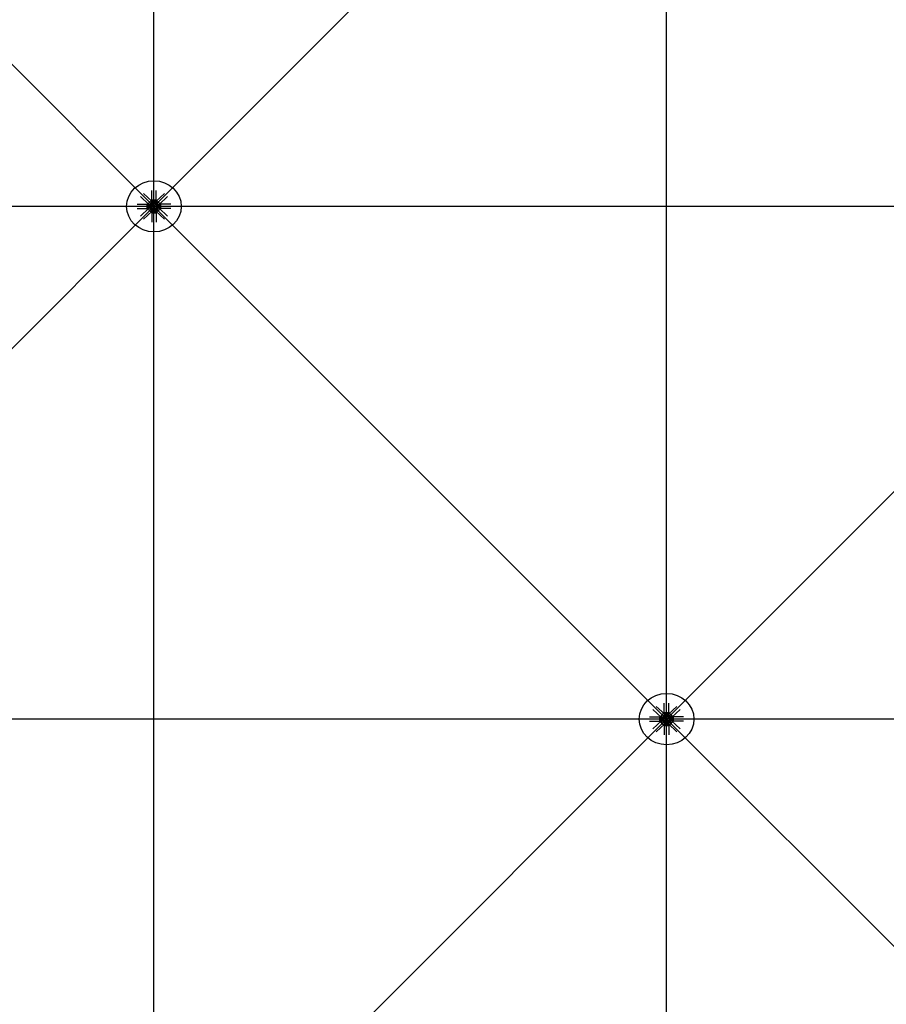
# Model space of a CAD drawing. Extents: x 1030.9 to 1120, y -1803.9 to -1744.8.
# Drawn here: x 1099.4 to 1101.9, y -1773.8 to -1770.9 of the extents above; entities that cross this region are included whole.
import ezdxf

# ---------------------------------------------------------------- set-up
doc = ezdxf.new("R2010")
doc.units = 0
doc.header["$LTSCALE"] = 200
doc.header["$MEASUREMENT"] = 0
doc.layers.get('0').update_dxf_attribs({"linetype": 'CONTINUOUS'})
for name, color, linetype in [('D', 7, 'CONTINUOUS'), ('mi', 7, 'CONTINUOUS'), ('ms', 7, 'CONTINUOUS')]:
    doc.layers.add(name, color=color, linetype=linetype)

msp = doc.modelspace()

# ---------------------------------------------------------------- linework, layer by layer
at = {"color": 7, "linetype": 'Continuous'}
for p, q in [((1099.7575, -1771.4766, 2.047), (1099.7327, -1771.4533, 2.047)), ((1099.7669, -1771.4678, 2.047), (1099.7421, -1771.4445, 2.047)), ((1099.7658, -1771.4626, 2.047), (1099.7658, -1771.4353, 2.047)), ((1099.7779, -1771.4678, 2.047), (1099.8028, -1771.4445, 2.047)), ((1099.7791, -1771.4626, 2.047), (1099.7791, -1771.4353, 2.047)), ((1099.7873, -1771.4766, 2.047), (1099.8122, -1771.4533, 2.047)), ((1099.7229, -1771.4755, 2.047), (1099.752, -1771.4755, 2.047)), ((1099.7229, -1771.488, 2.047), (1099.752, -1771.488, 2.047)), ((1099.7575, -1771.4869, 2.047), (1099.7327, -1771.5102, 2.047)), ((1099.7563, -1771.4779, 2.047), (1099.752, -1771.4755, 2.047)), ((1099.752, -1771.4755, 2.047), (1099.752, -1771.488, 2.047)), ((1099.7563, -1771.4856, 2.047), (1099.752, -1771.488, 2.047)), ((1099.7563, -1771.4856, 2.047), (1099.7563, -1771.4779, 2.047)), ((1099.7563, -1771.4779, 2.047), (1099.7651, -1771.4779, 2.047)), ((1099.7563, -1771.4856, 2.047), (1099.7651, -1771.4856, 2.047)), ((1099.7567, -1771.4782, 2.047), (1099.7592, -1771.4782, 2.047)), ((1099.7592, -1771.48, 2.047), (1099.7567, -1771.48, 2.047)), ((1099.7592, -1771.4835, 2.047), (1099.7567, -1771.4835, 2.047)), ((1099.7567, -1771.4853, 2.047), (1099.7592, -1771.4853, 2.047)), ((1099.7595, -1771.4844, 2.047), (1099.7595, -1771.4791, 2.047)), ((1099.7619, -1771.4798, 2.047), (1099.7595, -1771.4798, 2.047)), ((1099.7619, -1771.48, 2.047), (1099.7595, -1771.48, 2.047)), ((1099.7619, -1771.4835, 2.047), (1099.7595, -1771.4835, 2.047)), ((1099.7619, -1771.4837, 2.047), (1099.7595, -1771.4837, 2.047)), ((1099.7604, -1771.4776, 2.047), (1099.7633, -1771.4775, 2.047)), ((1099.7604, -1771.4859, 2.047), (1099.7633, -1771.486, 2.047)), ((1099.7619, -1771.4844, 2.047), (1099.7619, -1771.4791, 2.047)), ((1099.7643, -1771.4782, 2.047), (1099.7622, -1771.4762, 2.047)), ((1099.7643, -1771.4853, 2.047), (1099.7622, -1771.4873, 2.047)), ((1099.7623, -1771.4782, 2.047), (1099.7648, -1771.4782, 2.047)), ((1099.7648, -1771.48, 2.047), (1099.7623, -1771.48, 2.047)), ((1099.7648, -1771.4835, 2.047), (1099.7623, -1771.4835, 2.047)), ((1099.7623, -1771.4853, 2.047), (1099.7648, -1771.4853, 2.047)), ((1099.7651, -1771.4849, 2.047), (1099.7651, -1771.4786, 2.047)), ((1099.7658, -1771.4626, 2.047), (1099.7791, -1771.4626, 2.047)), ((1099.7683, -1771.4667, 2.047), (1099.7658, -1771.4626, 2.047)), ((1099.7687, -1771.4742, 2.047), (1099.7666, -1771.4722, 2.047)), ((1099.768, -1771.4705, 2.047), (1099.7679, -1771.4732, 2.047)), ((1099.7765, -1771.4667, 2.047), (1099.7683, -1771.4667, 2.047)), ((1099.7683, -1771.4667, 2.047), (1099.7683, -1771.4749, 2.047)), ((1099.7687, -1771.467, 2.047), (1099.7687, -1771.4694, 2.047)), ((1099.7687, -1771.4722, 2.047), (1099.7687, -1771.4746, 2.047)), ((1099.7759, -1771.4749, 2.047), (1099.769, -1771.4749, 2.047)), ((1099.7753, -1771.4697, 2.047), (1099.7696, -1771.4697, 2.047)), ((1099.7753, -1771.4719, 2.047), (1099.7696, -1771.4719, 2.047)), ((1099.7703, -1771.4719, 2.047), (1099.7703, -1771.4697, 2.047)), ((1099.7706, -1771.4694, 2.047), (1099.7706, -1771.467, 2.047)), ((1099.7706, -1771.4719, 2.047), (1099.7706, -1771.4697, 2.047)), ((1099.7706, -1771.4746, 2.047), (1099.7706, -1771.4722, 2.047)), ((1099.7743, -1771.4694, 2.047), (1099.7743, -1771.467, 2.047)), ((1099.7743, -1771.4719, 2.047), (1099.7743, -1771.4697, 2.047)), ((1099.7743, -1771.4746, 2.047), (1099.7743, -1771.4722, 2.047)), ((1099.7745, -1771.4719, 2.047), (1099.7745, -1771.4697, 2.047)), ((1099.7762, -1771.467, 2.047), (1099.7762, -1771.4694, 2.047)), ((1099.7762, -1771.4742, 2.047), (1099.7783, -1771.4722, 2.047)), ((1099.7762, -1771.4722, 2.047), (1099.7762, -1771.4746, 2.047)), ((1099.7765, -1771.4667, 2.047), (1099.7791, -1771.4626, 2.047)), ((1099.7765, -1771.4667, 2.047), (1099.7765, -1771.4749, 2.047)), ((1099.7769, -1771.4705, 2.047), (1099.7769, -1771.4732, 2.047)), ((1099.7885, -1771.4779, 2.047), (1099.7797, -1771.4779, 2.047)), ((1099.7797, -1771.4786, 2.047), (1099.7797, -1771.4849, 2.047)), ((1099.7885, -1771.4856, 2.047), (1099.7797, -1771.4856, 2.047)), ((1099.7826, -1771.4782, 2.047), (1099.7801, -1771.4782, 2.047)), ((1099.7801, -1771.48, 2.047), (1099.7826, -1771.48, 2.047)), ((1099.7801, -1771.4835, 2.047), (1099.7826, -1771.4835, 2.047)), ((1099.7826, -1771.4853, 2.047), (1099.7801, -1771.4853, 2.047)), ((1099.7805, -1771.4782, 2.047), (1099.7827, -1771.4762, 2.047)), ((1099.7805, -1771.4853, 2.047), (1099.7827, -1771.4873, 2.047)), ((1099.7845, -1771.4776, 2.047), (1099.7816, -1771.4775, 2.047)), ((1099.7845, -1771.4859, 2.047), (1099.7816, -1771.486, 2.047)), ((1099.7829, -1771.4791, 2.047), (1099.7829, -1771.4844, 2.047)), ((1099.7829, -1771.4798, 2.047), (1099.7853, -1771.4798, 2.047)), ((1099.7829, -1771.48, 2.047), (1099.7853, -1771.48, 2.047)), ((1099.7829, -1771.4835, 2.047), (1099.7853, -1771.4835, 2.047)), ((1099.7829, -1771.4837, 2.047), (1099.7853, -1771.4837, 2.047)), ((1099.7853, -1771.4791, 2.047), (1099.7853, -1771.4844, 2.047)), ((1099.7882, -1771.4782, 2.047), (1099.7857, -1771.4782, 2.047)), ((1099.7857, -1771.48, 2.047), (1099.7882, -1771.48, 2.047)), ((1099.7857, -1771.4835, 2.047), (1099.7882, -1771.4835, 2.047)), ((1099.7882, -1771.4853, 2.047), (1099.7857, -1771.4853, 2.047)), ((1099.7873, -1771.4869, 2.047), (1099.8122, -1771.5102, 2.047)), ((1099.7885, -1771.4779, 2.047), (1099.7928, -1771.4755, 2.047)), ((1099.7885, -1771.4779, 2.047), (1099.7885, -1771.4856, 2.047)), ((1099.7885, -1771.4856, 2.047), (1099.7928, -1771.488, 2.047)), ((1099.822, -1771.4755, 2.047), (1099.7928, -1771.4755, 2.047)), ((1099.7928, -1771.488, 2.047), (1099.7928, -1771.4755, 2.047)), ((1099.822, -1771.488, 2.047), (1099.7928, -1771.488, 2.047)), ((1099.7669, -1771.4957, 2.047), (1099.7421, -1771.519, 2.047)), ((1099.7683, -1771.4968, 2.047), (1099.7658, -1771.5009, 2.047)), ((1099.7658, -1771.5009, 2.047), (1099.7791, -1771.5009, 2.047)), ((1099.7658, -1771.5009, 2.047), (1099.7658, -1771.5282, 2.047)), ((1099.7687, -1771.4893, 2.047), (1099.7666, -1771.4913, 2.047)), ((1099.768, -1771.493, 2.047), (1099.7679, -1771.4903, 2.047)), ((1099.7683, -1771.4968, 2.047), (1099.7683, -1771.4886, 2.047)), ((1099.7765, -1771.4968, 2.047), (1099.7683, -1771.4968, 2.047)), ((1099.7687, -1771.4913, 2.047), (1099.7687, -1771.4889, 2.047)), ((1099.7687, -1771.4965, 2.047), (1099.7687, -1771.4941, 2.047)), ((1099.769, -1771.4886, 2.047), (1099.7759, -1771.4886, 2.047)), ((1099.7753, -1771.4938, 2.047), (1099.7696, -1771.4938, 2.047)), ((1099.7703, -1771.4916, 2.047), (1099.7703, -1771.4938, 2.047)), ((1099.7706, -1771.4889, 2.047), (1099.7706, -1771.4913, 2.047)), ((1099.7706, -1771.4916, 2.047), (1099.7706, -1771.4938, 2.047)), ((1099.7706, -1771.4941, 2.047), (1099.7706, -1771.4965, 2.047)), ((1099.7743, -1771.4889, 2.047), (1099.7743, -1771.4913, 2.047)), ((1099.7743, -1771.4916, 2.047), (1099.7743, -1771.4938, 2.047)), ((1099.7743, -1771.4941, 2.047), (1099.7743, -1771.4965, 2.047)), ((1099.7745, -1771.4916, 2.047), (1099.7745, -1771.4938, 2.047)), ((1099.7762, -1771.4913, 2.047), (1099.7762, -1771.4889, 2.047)), ((1099.7762, -1771.4893, 2.047), (1099.7783, -1771.4913, 2.047)), ((1099.7762, -1771.4965, 2.047), (1099.7762, -1771.4941, 2.047)), ((1099.7765, -1771.4968, 2.047), (1099.7765, -1771.4886, 2.047)), ((1099.7765, -1771.4968, 2.047), (1099.7791, -1771.5009, 2.047)), ((1099.7769, -1771.493, 2.047), (1099.7769, -1771.4903, 2.047)), ((1099.7779, -1771.4957, 2.047), (1099.8028, -1771.519, 2.047)), ((1099.7791, -1771.5009, 2.047), (1099.7791, -1771.5282, 2.047)), ((1101.2575, -1772.9766), (1101.2327, -1772.9533)), ((1101.2669, -1772.9678), (1101.2421, -1772.9445)), ((1101.2658, -1772.9626), (1101.2658, -1772.9353)), ((1101.2779, -1772.9678), (1101.3028, -1772.9445)), ((1101.2791, -1772.9626), (1101.2791, -1772.9353)), ((1101.2873, -1772.9766), (1101.3122, -1772.9533)), ((1101.2229, -1772.9755), (1101.252, -1772.9755)), ((1101.2563, -1772.9779), (1101.252, -1772.9755)), ((1101.252, -1772.9755), (1101.252, -1772.988)), ((1101.2563, -1772.9856), (1101.252, -1772.988)), ((1101.2563, -1772.9856), (1101.2563, -1772.9779)), ((1101.2563, -1772.9779), (1101.2651, -1772.9779)), ((1101.2563, -1772.9856), (1101.2651, -1772.9856)), ((1101.2567, -1772.9782), (1101.2592, -1772.9782)), ((1101.2592, -1772.98), (1101.2567, -1772.98)), ((1101.2592, -1772.9835), (1101.2567, -1772.9835)), ((1101.2567, -1772.9853), (1101.2592, -1772.9853)), ((1101.2595, -1772.9844), (1101.2595, -1772.9791)), ((1101.2619, -1772.9798), (1101.2595, -1772.9798)), ((1101.2619, -1772.98), (1101.2595, -1772.98)), ((1101.2619, -1772.9835), (1101.2595, -1772.9835)), ((1101.2619, -1772.9837), (1101.2595, -1772.9837)), ((1101.2604, -1772.9776), (1101.2633, -1772.9775)), ((1101.2604, -1772.9859), (1101.2633, -1772.986)), ((1101.2619, -1772.9844), (1101.2619, -1772.9791)), ((1101.2643, -1772.9782), (1101.2622, -1772.9762)), ((1101.2643, -1772.9853), (1101.2622, -1772.9873)), ((1101.2623, -1772.9782), (1101.2648, -1772.9782)), ((1101.2648, -1772.98), (1101.2623, -1772.98)), ((1101.2648, -1772.9835), (1101.2623, -1772.9835)), ((1101.2623, -1772.9853), (1101.2648, -1772.9853)), ((1101.2651, -1772.9849), (1101.2651, -1772.9786)), ((1101.2658, -1772.9626), (1101.2791, -1772.9626)), ((1101.2683, -1772.9667), (1101.2658, -1772.9626)), ((1101.2687, -1772.9742), (1101.2666, -1772.9722)), ((1101.268, -1772.9705), (1101.2679, -1772.9732)), ((1101.2765, -1772.9667), (1101.2683, -1772.9667)), ((1101.2683, -1772.9667), (1101.2683, -1772.9749)), ((1101.2687, -1772.967), (1101.2687, -1772.9694)), ((1101.2687, -1772.9722), (1101.2687, -1772.9746)), ((1101.2759, -1772.9749), (1101.269, -1772.9749)), ((1101.2753, -1772.9697), (1101.2696, -1772.9697)), ((1101.2753, -1772.9719), (1101.2696, -1772.9719)), ((1101.2703, -1772.9719), (1101.2703, -1772.9697)), ((1101.2706, -1772.9694), (1101.2706, -1772.967)), ((1101.2706, -1772.9719), (1101.2706, -1772.9697)), ((1101.2706, -1772.9746), (1101.2706, -1772.9722)), ((1101.2743, -1772.9694), (1101.2743, -1772.967)), ((1101.2743, -1772.9719), (1101.2743, -1772.9697)), ((1101.2743, -1772.9746), (1101.2743, -1772.9722)), ((1101.2745, -1772.9719), (1101.2745, -1772.9697)), ((1101.2762, -1772.967), (1101.2762, -1772.9694)), ((1101.2762, -1772.9742), (1101.2783, -1772.9722)), ((1101.2762, -1772.9722), (1101.2762, -1772.9746)), ((1101.2765, -1772.9667), (1101.2791, -1772.9626)), ((1101.2765, -1772.9667), (1101.2765, -1772.9749)), ((1101.2769, -1772.9705), (1101.2769, -1772.9732)), ((1101.2885, -1772.9779), (1101.2797, -1772.9779)), ((1101.2797, -1772.9786), (1101.2797, -1772.9849)), ((1101.2885, -1772.9856), (1101.2797, -1772.9856)), ((1101.2826, -1772.9782), (1101.2801, -1772.9782)), ((1101.2801, -1772.98), (1101.2826, -1772.98)), ((1101.2801, -1772.9835), (1101.2826, -1772.9835)), ((1101.2826, -1772.9853), (1101.2801, -1772.9853)), ((1101.2805, -1772.9782), (1101.2827, -1772.9762)), ((1101.2805, -1772.9853), (1101.2827, -1772.9873)), ((1101.2845, -1772.9776), (1101.2816, -1772.9775)), ((1101.2845, -1772.9859), (1101.2816, -1772.986)), ((1101.2829, -1772.9791), (1101.2829, -1772.9844)), ((1101.2829, -1772.9798), (1101.2853, -1772.9798)), ((1101.2829, -1772.98), (1101.2853, -1772.98)), ((1101.2829, -1772.9835), (1101.2853, -1772.9835)), ((1101.2829, -1772.9837), (1101.2853, -1772.9837)), ((1101.2853, -1772.9791), (1101.2853, -1772.9844)), ((1101.2882, -1772.9782), (1101.2857, -1772.9782)), ((1101.2857, -1772.98), (1101.2882, -1772.98)), ((1101.2857, -1772.9835), (1101.2882, -1772.9835)), ((1101.2882, -1772.9853), (1101.2857, -1772.9853)), ((1101.2885, -1772.9779), (1101.2928, -1772.9755)), ((1101.2885, -1772.9779), (1101.2885, -1772.9856)), ((1101.2885, -1772.9856), (1101.2928, -1772.988)), ((1101.322, -1772.9755), (1101.2928, -1772.9755)), ((1101.2928, -1772.988), (1101.2928, -1772.9755)), ((1101.2229, -1772.988), (1101.252, -1772.988)), ((1101.2575, -1772.9869), (1101.2327, -1773.0102)), ((1101.2669, -1772.9957), (1101.2421, -1773.019)), ((1101.2683, -1772.9968), (1101.2658, -1773.0009)), ((1101.2658, -1773.0009), (1101.2791, -1773.0009)), ((1101.2658, -1773.0009), (1101.2658, -1773.0282)), ((1101.2687, -1772.9893), (1101.2666, -1772.9913)), ((1101.268, -1772.993), (1101.2679, -1772.9903)), ((1101.2683, -1772.9968), (1101.2683, -1772.9886)), ((1101.2765, -1772.9968), (1101.2683, -1772.9968)), ((1101.2687, -1772.9913), (1101.2687, -1772.9889)), ((1101.2687, -1772.9965), (1101.2687, -1772.9941)), ((1101.269, -1772.9886), (1101.2759, -1772.9886)), ((1101.2753, -1772.9938), (1101.2696, -1772.9938)), ((1101.2703, -1772.9916), (1101.2703, -1772.9938)), ((1101.2706, -1772.9889), (1101.2706, -1772.9913)), ((1101.2706, -1772.9916), (1101.2706, -1772.9938)), ((1101.2706, -1772.9941), (1101.2706, -1772.9965)), ((1101.2743, -1772.9889), (1101.2743, -1772.9913)), ((1101.2743, -1772.9916), (1101.2743, -1772.9938)), ((1101.2743, -1772.9941), (1101.2743, -1772.9965)), ((1101.2745, -1772.9916), (1101.2745, -1772.9938)), ((1101.2762, -1772.9913), (1101.2762, -1772.9889)), ((1101.2762, -1772.9893), (1101.2783, -1772.9913)), ((1101.2762, -1772.9965), (1101.2762, -1772.9941)), ((1101.2765, -1772.9968), (1101.2765, -1772.9886)), ((1101.2765, -1772.9968), (1101.2791, -1773.0009)), ((1101.2769, -1772.993), (1101.2769, -1772.9903)), ((1101.2779, -1772.9957), (1101.3028, -1773.019)), ((1101.2791, -1773.0009), (1101.2791, -1773.0282)), ((1101.2873, -1772.9869), (1101.3122, -1773.0102)), ((1101.322, -1772.988), (1101.2928, -1772.988))]:
    msp.add_line(p, q, dxfattribs=at)
for centre, major_axis, ratio, start_param, end_param in [((1099.7622, -1771.4722, 2.047), (0.00498, 0.00411), 0.702742, 0.090155, 3.231747), ((1099.7579, -1771.4791, 2.047), (0.00153, 0), 0.9375, 2.479999, 3.803186), ((1099.762, -1771.4817, 2.047), (-0.00563, 0), 0.9375, -0.340099, 0.340099), ((1099.7579, -1771.4844, 2.047), (-0.00153, 0), 0.9375, -0.661593, 0.661593), ((1099.7622, -1771.4913, 2.047), (-0.00498, 0.00411), 0.702742, -0.090155, 3.051438), ((1099.758, -1771.4791, 2.047), (-0.00153, 0), 0.9375, 2.479999, 3.803186), ((1099.7539, -1771.4817, 2.047), (-0.00563, 0), 0.9375, 2.801494, 3.481691), ((1099.758, -1771.4844, 2.047), (0.00153, 0), 0.9375, -0.661593, 0.661593), ((1099.7644, -1771.4742, 2.047), (0.00307, 0.00253), 0.702742, -0.632579, 3.954482), ((1099.7644, -1771.4893, 2.047), (-0.00307, 0.00253), 0.702742, -0.812889, 3.774172), ((1099.7644, -1771.4893, 2.047), (-0.0023, 0.0019), 0.702742, -0.090155, 3.051438), ((1099.7644, -1771.4742, 2.047), (0.0023, 0.0019), 0.702742, 0.090155, 3.231747), ((1099.7635, -1771.4791, 2.047), (0.00153, 0), 0.9375, 2.479999, 3.803186), ((1099.7676, -1771.4817, 2.047), (-0.00563, 0), 0.9375, -0.340099, 0.340099), ((1099.7635, -1771.4844, 2.047), (-0.00153, 0), 0.9375, -0.661593, 0.661593), ((1099.7636, -1771.4791, 2.047), (-0.00153, 0), 0.9375, 2.479999, 3.803186), ((1099.7595, -1771.4817, 2.047), (-0.00563, 0), 0.9375, 2.801494, 3.481691), ((1099.7636, -1771.4844, 2.047), (0.00153, 0), 0.9375, -0.661593, 0.661593), ((1099.7724, -1771.4817, 2.047), (-0.008, 0), 0.9375, -1.149354, -0.421442), ((1099.7724, -1771.4817, 2.047), (0.008, 0), 0.9375, 3.563035, 4.290947), ((1099.7724, -1771.4817, 2.047), (0.008, 0), 0.9375, 3.563035, 4.290947), ((1099.7696, -1771.4681, 2.047), (-0.00153, 0), 0.9375, 4.050796, 5.373982), ((1099.7696, -1771.4682, 2.047), (0.00153, 0), 0.9375, 4.050796, 5.373982), ((1099.7696, -1771.4733, 2.047), (-0.00153, 0), 0.9375, 4.050796, 5.373982), ((1099.7696, -1771.4735, 2.047), (0.00153, 0), 0.9375, 4.050796, 5.373982), ((1099.7724, -1771.4719, 2.047), (0.00563, 0), 0.9375, 1.230698, 1.910895), ((1099.7724, -1771.4644, 2.047), (0.00563, 0), 0.9375, 4.37229, 5.052488), ((1099.7724, -1771.4772, 2.047), (0.00562, 0), 0.9375, 1.230698, 1.910895), ((1099.7724, -1771.4696, 2.047), (0.00562, 0), 0.9375, 4.37229, 5.052488), ((1099.7753, -1771.4681, 2.047), (0.00153, 0), 0.9375, 0.909203, 2.23239), ((1099.7753, -1771.4682, 2.047), (-0.00153, 0), 0.9375, 0.909203, 2.23239), ((1099.7753, -1771.4733, 2.047), (0.00153, 0), 0.9375, 0.909203, 2.23239), ((1099.7753, -1771.4735, 2.047), (-0.00153, 0), 0.9375, 0.909203, 2.23239), ((1099.7724, -1771.4817, 2.047), (0.008, 0), 0.9375, 0.421442, 1.149354), ((1099.7724, -1771.4817, 2.047), (-0.008, 0), 0.9375, 1.992238, 2.720151), ((1099.7724, -1771.4817, 2.047), (-0.008, 0), 0.9375, 1.992238, 2.720151), ((1099.7805, -1771.4742, 2.047), (-0.00307, 0.00253), 0.702742, 2.328704, 6.915765), ((1099.7805, -1771.4893, 2.047), (0.00307, 0.00253), 0.702742, 2.509013, 7.096074), ((1099.7826, -1771.4722, 2.047), (-0.00498, 0.00411), 0.702742, 3.051438, 6.19303), ((1099.7826, -1771.4913, 2.047), (0.00498, 0.00411), 0.702742, 3.231747, 6.37334), ((1099.7805, -1771.4742, 2.047), (-0.0023, 0.0019), 0.702742, 3.051438, 6.19303), ((1099.7805, -1771.4893, 2.047), (0.0023, 0.0019), 0.702742, 3.231747, 6.37334), ((1099.7813, -1771.4791, 2.047), (0.00153, 0), 0.9375, 2.479999, 3.803186), ((1099.7854, -1771.4817, 2.047), (-0.00563, 0), 0.9375, -0.340099, 0.340099), ((1099.7813, -1771.4844, 2.047), (-0.00153, 0), 0.9375, -0.661593, 0.661593), ((1099.7814, -1771.4791, 2.047), (-0.00153, 0), 0.9375, 2.479999, 3.803186), ((1099.7773, -1771.4817, 2.047), (-0.00563, 0), 0.9375, 2.801494, 3.481691), ((1099.7814, -1771.4844, 2.047), (0.00153, 0), 0.9375, -0.661593, 0.661593), ((1099.7869, -1771.4791, 2.047), (0.00153, 0), 0.9375, 2.479999, 3.803186), ((1099.791, -1771.4817, 2.047), (-0.00563, 0), 0.9375, -0.340099, 0.340099), ((1099.7869, -1771.4844, 2.047), (-0.00153, 0), 0.9375, -0.661593, 0.661593), ((1099.787, -1771.4791, 2.047), (-0.00153, 0), 0.9375, 2.479999, 3.803186), ((1099.7829, -1771.4817, 2.047), (-0.00563, 0), 0.9375, 2.801494, 3.481691), ((1099.787, -1771.4844, 2.047), (0.00153, 0), 0.9375, -0.661593, 0.661593), ((1099.7696, -1771.49, 2.047), (-0.00153, 0), 0.9375, 4.050796, 5.373982), ((1099.7696, -1771.4902, 2.047), (0.00153, 0), 0.9375, 4.050796, 5.373982), ((1099.7696, -1771.4953, 2.047), (-0.00153, 0), 0.9375, 4.050796, 5.373982), ((1099.7696, -1771.4954, 2.047), (0.00153, 0), 0.9375, 4.050796, 5.373982), ((1099.7724, -1771.4939, 2.047), (0.00562, 0), 0.9375, 1.230698, 1.910895), ((1099.7724, -1771.4863, 2.047), (0.00562, 0), 0.9375, 4.37229, 5.052488), ((1099.7724, -1771.4991, 2.047), (0.00563, 0), 0.9375, 1.230698, 1.910895), ((1099.7724, -1771.4916, 2.047), (0.00563, 0), 0.9375, 4.37229, 5.052488), ((1099.7753, -1771.49, 2.047), (0.00153, 0), 0.9375, 0.909203, 2.23239), ((1099.7753, -1771.4902, 2.047), (-0.00153, 0), 0.9375, 0.909203, 2.23239), ((1099.7753, -1771.4953, 2.047), (0.00153, 0), 0.9375, 0.909203, 2.23239), ((1099.7753, -1771.4954, 2.047), (-0.00153, 0), 0.9375, 0.909203, 2.23239), ((1101.2622, -1772.9722), (0.00498, 0.00411), 0.702742, 0.090155, 3.231747), ((1101.2579, -1772.9791), (0.00153, 0), 0.9375, 2.479999, 3.803186), ((1101.262, -1772.9817), (-0.00563, 0), 0.9375, -0.340099, 0.340099), ((1101.2579, -1772.9844), (-0.00153, 0), 0.9375, -0.661593, 0.661593), ((1101.258, -1772.9791), (-0.00153, 0), 0.9375, 2.479999, 3.803186), ((1101.2539, -1772.9817), (-0.00563, 0), 0.9375, 2.801494, 3.481691), ((1101.258, -1772.9844), (0.00153, 0), 0.9375, -0.661593, 0.661593), ((1101.2644, -1772.9742), (0.00307, 0.00253), 0.702742, -0.632579, 3.954482), ((1101.2644, -1772.9893), (-0.00307, 0.00253), 0.702742, -0.812889, 3.774172), ((1101.2644, -1772.9742), (0.0023, 0.0019), 0.702742, 0.090155, 3.231747), ((1101.2635, -1772.9791), (0.00153, 0), 0.9375, 2.479999, 3.803186), ((1101.2676, -1772.9817), (-0.00563, 0), 0.9375, -0.340099, 0.340099), ((1101.2635, -1772.9844), (-0.00153, 0), 0.9375, -0.661593, 0.661593), ((1101.2636, -1772.9791), (-0.00153, 0), 0.9375, 2.479999, 3.803186), ((1101.2595, -1772.9817), (-0.00563, 0), 0.9375, 2.801494, 3.481691), ((1101.2636, -1772.9844), (0.00153, 0), 0.9375, -0.661593, 0.661593), ((1101.2724, -1772.9817), (-0.008, 0), 0.9375, -1.149354, -0.421442), ((1101.2724, -1772.9817), (0.008, 0), 0.9375, 3.563035, 4.290947), ((1101.2724, -1772.9817), (0.008, 0), 0.9375, 3.563035, 4.290947), ((1101.2696, -1772.9681), (-0.00153, 0), 0.9375, 4.050796, 5.373982), ((1101.2696, -1772.9682), (0.00153, 0), 0.9375, 4.050796, 5.373982), ((1101.2696, -1772.9733), (-0.00153, 0), 0.9375, 4.050796, 5.373982), ((1101.2696, -1772.9735), (0.00153, 0), 0.9375, 4.050796, 5.373982), ((1101.2724, -1772.9719), (0.00563, 0), 0.9375, 1.230698, 1.910895), ((1101.2724, -1772.9644), (0.00563, 0), 0.9375, 4.37229, 5.052488), ((1101.2724, -1772.9772), (0.00562, 0), 0.9375, 1.230698, 1.910895), ((1101.2724, -1772.9696), (0.00562, 0), 0.9375, 4.37229, 5.052488), ((1101.2753, -1772.9681), (0.00153, 0), 0.9375, 0.909203, 2.23239), ((1101.2753, -1772.9682), (-0.00153, 0), 0.9375, 0.909203, 2.23239), ((1101.2753, -1772.9733), (0.00153, 0), 0.9375, 0.909203, 2.23239), ((1101.2753, -1772.9735), (-0.00153, 0), 0.9375, 0.909203, 2.23239), ((1101.2724, -1772.9817), (0.008, 0), 0.9375, 0.421442, 1.149354), ((1101.2724, -1772.9817), (-0.008, 0), 0.9375, 1.992238, 2.720151), ((1101.2724, -1772.9817), (-0.008, 0), 0.9375, 1.992238, 2.720151), ((1101.2805, -1772.9742), (-0.00307, 0.00253), 0.702742, 2.328704, 6.915765), ((1101.2805, -1772.9893), (0.00307, 0.00253), 0.702742, 2.509013, 7.096074), ((1101.2826, -1772.9722), (-0.00498, 0.00411), 0.702742, 3.051438, 6.19303), ((1101.2805, -1772.9742), (-0.0023, 0.0019), 0.702742, 3.051438, 6.19303), ((1101.2813, -1772.9791), (0.00153, 0), 0.9375, 2.479999, 3.803186), ((1101.2854, -1772.9817), (-0.00563, 0), 0.9375, -0.340099, 0.340099), ((1101.2813, -1772.9844), (-0.00153, 0), 0.9375, -0.661593, 0.661593), ((1101.2814, -1772.9791), (-0.00153, 0), 0.9375, 2.479999, 3.803186), ((1101.2773, -1772.9817), (-0.00563, 0), 0.9375, 2.801494, 3.481691), ((1101.2814, -1772.9844), (0.00153, 0), 0.9375, -0.661593, 0.661593), ((1101.2869, -1772.9791), (0.00153, 0), 0.9375, 2.479999, 3.803186), ((1101.291, -1772.9817), (-0.00563, 0), 0.9375, -0.340099, 0.340099), ((1101.2869, -1772.9844), (-0.00153, 0), 0.9375, -0.661593, 0.661593), ((1101.287, -1772.9791), (-0.00153, 0), 0.9375, 2.479999, 3.803186), ((1101.2829, -1772.9817), (-0.00563, 0), 0.9375, 2.801494, 3.481691), ((1101.287, -1772.9844), (0.00153, 0), 0.9375, -0.661593, 0.661593), ((1101.2622, -1772.9913), (-0.00498, 0.00411), 0.702742, -0.090155, 3.051438), ((1101.2644, -1772.9893), (-0.0023, 0.0019), 0.702742, -0.090155, 3.051438), ((1101.2696, -1772.99), (-0.00153, 0), 0.9375, 4.050796, 5.373982), ((1101.2696, -1772.9902), (0.00153, 0), 0.9375, 4.050796, 5.373982), ((1101.2696, -1772.9953), (-0.00153, 0), 0.9375, 4.050796, 5.373982), ((1101.2696, -1772.9954), (0.00153, 0), 0.9375, 4.050796, 5.373982), ((1101.2724, -1772.9939), (0.00562, 0), 0.9375, 1.230698, 1.910895), ((1101.2724, -1772.9863), (0.00562, 0), 0.9375, 4.37229, 5.052488), ((1101.2724, -1772.9991), (0.00563, 0), 0.9375, 1.230698, 1.910895), ((1101.2724, -1772.9916), (0.00563, 0), 0.9375, 4.37229, 5.052488), ((1101.2753, -1772.99), (0.00153, 0), 0.9375, 0.909203, 2.23239), ((1101.2753, -1772.9902), (-0.00153, 0), 0.9375, 0.909203, 2.23239), ((1101.2753, -1772.9953), (0.00153, 0), 0.9375, 0.909203, 2.23239), ((1101.2753, -1772.9954), (-0.00153, 0), 0.9375, 0.909203, 2.23239), ((1101.2826, -1772.9913), (0.00498, 0.00411), 0.702742, 3.231747, 6.37334), ((1101.2805, -1772.9893), (0.0023, 0.0019), 0.702742, 3.231747, 6.37334)]:
    msp.add_ellipse(centre, major_axis=major_axis, ratio=ratio, start_param=start_param, end_param=end_param, dxfattribs=at)
at = {"color": 7, "linetype": 'Continuous', "extrusion": (0, 0, -1)}
for centre, major_axis, start_param, end_param in [((1099.7622, -1771.4722, 2.047), (0.00498, 0.00411), 2.416355, 3.051438), ((1099.7622, -1771.4913, 2.047), (-0.00498, 0.00411), 0.090155, 0.725238), ((1099.7622, -1771.4722, 2.047), (0.00498, 0.00411), -0.090155, 0.544928), ((1099.7826, -1771.4722, 2.047), (-0.00498, 0.00411), -0.544928, 0.090155), ((1099.7826, -1771.4722, 2.047), (-0.00498, 0.00411), 3.231747, 3.86683), ((1099.7826, -1771.4913, 2.047), (0.00498, 0.00411), -0.725238, -0.090155), ((1099.7622, -1771.4913, 2.047), (-0.00498, 0.00411), 2.596664, 3.231747), ((1099.7826, -1771.4913, 2.047), (0.00498, 0.00411), 3.051438, 3.686521), ((1101.2622, -1772.9722), (0.00498, 0.00411), 2.416355, 3.051438), ((1101.2622, -1772.9913), (-0.00498, 0.00411), 0.090155, 0.725238), ((1101.2622, -1772.9722), (0.00498, 0.00411), -0.090155, 0.544928), ((1101.2826, -1772.9722), (-0.00498, 0.00411), -0.544928, 0.090155), ((1101.2826, -1772.9722), (-0.00498, 0.00411), 3.231747, 3.86683), ((1101.2826, -1772.9913), (0.00498, 0.00411), -0.725238, -0.090155), ((1101.2622, -1772.9913), (-0.00498, 0.00411), 2.596664, 3.231747), ((1101.2826, -1772.9913), (0.00498, 0.00411), 3.051438, 3.686521)]:
    msp.add_ellipse(centre, major_axis=major_axis, ratio=0.702742, start_param=start_param, end_param=end_param, dxfattribs=at)
at = {"color": 7, "linetype": 'Continuous'}
for p in [(1099.7724, -1771.4817, 2.047), (1101.2724, -1772.9817)]:
    msp.add_point(p, dxfattribs=at)
at = {"layer": 'D'}
for p, q in [((1099.7724, -1771.4817, 2.047), (1098.2724, -1769.9817)), ((1099.7724, -1771.4817, 2.047), (1101.2724, -1769.9817)), ((1098.2724, -1772.9817), (1099.7724, -1771.4817, 2.047)), ((1101.2724, -1772.9817), (1099.7724, -1771.4817, 2.047)), ((1101.2724, -1772.9817), (1102.7724, -1771.4817, 2.047)), ((1099.7724, -1774.4817, 2.047), (1101.2724, -1772.9817)), ((1102.7724, -1774.4817, 2.047), (1101.2724, -1772.9817))]:
    msp.add_line(p, q, dxfattribs=at)
at = {"layer": 'mi', "color": 4}
for p, q in [((1101.2724, -1772.9817), (1101.2724, -1769.9817)), ((1101.2724, -1772.9817), (1098.2724, -1772.9817)), ((1101.2724, -1775.9817), (1101.2724, -1772.9817)), ((1104.2724, -1772.9817), (1101.2724, -1772.9817))]:
    msp.add_line(p, q, dxfattribs=at)
msp.add_ellipse((1101.2724, -1772.9817), major_axis=(0.08, 0), ratio=0.9375, dxfattribs=at)
at = {"layer": 'ms', "color": 1}
for p, q in [((1099.7724, -1771.4817, 2.047), (1099.7724, -1768.4817, 2.047)), ((1099.7724, -1771.4817, 2.047), (1096.7724, -1771.4817, 2.047)), ((1099.7724, -1774.4817, 2.047), (1099.7724, -1771.4817, 2.047)), ((1102.7724, -1771.4817, 2.047), (1099.7724, -1771.4817, 2.047))]:
    msp.add_line(p, q, dxfattribs=at)
msp.add_ellipse((1099.7724, -1771.4817, 2.047), major_axis=(0.08, 0), ratio=0.9375, dxfattribs=at)

doc.saveas('drawing.dxf')
